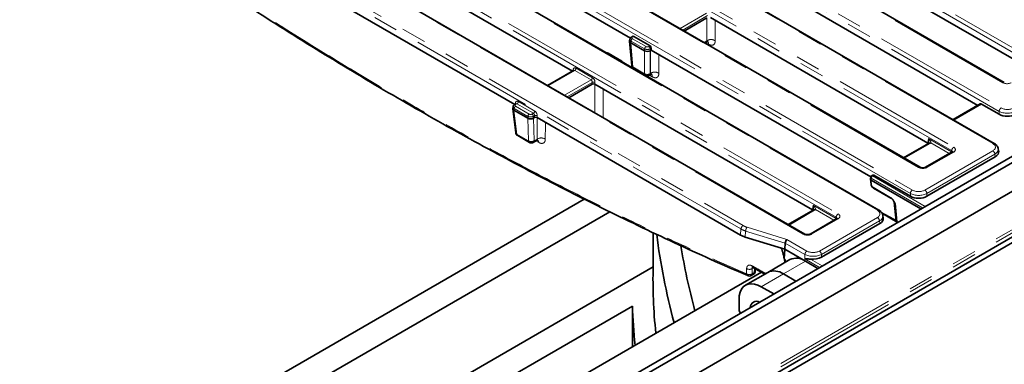
# Model space of a CAD drawing. Units: millimetres. Extents: x 8 to 903, y 1 to 632.
# Drawn here: x 826 to 876, y 581 to 598 of the extents above; entities that cross this region are included whole.
import ezdxf

# ---------------------------------------------------------------- set-up
doc = ezdxf.new("R2010")
doc.units = ezdxf.units.MM
doc.linetypes.add('PHANTOM', pattern=[12.7, 6.35, -1.27, 1.27, -1.27, 1.27, -1.27])

msp = doc.modelspace()

# ---------------------------------------------------------------- linework, layer by layer
at = {"color": 8, "linetype": 'PHANTOM', "lineweight": 18}
for p, q in [((877.7349, 596.1158), (840.5348, 617.591)), ((840.6404, 617.7638), (877.8406, 596.2886)), ((875.862, 593.795), (836.7481, 616.375)), ((836.8537, 616.5478), (875.9677, 593.9678)), ((876.0526, 595.2564), (838.8524, 616.7316)), ((875.5415, 592.1497), (835.066, 615.5157)), ((834.7476, 614.3619), (873.5428, 591.9659)), ((873.4372, 591.7931), (834.642, 614.1891)), ((871.7548, 590.9337), (832.9596, 613.3297)), ((871.3308, 589.6071), (830.8553, 612.9732)), ((830.961, 613.146), (871.4365, 589.7799)), ((869.6487, 588.7479), (829.1732, 612.1139)), ((867.5444, 588.3913), (828.714, 610.8076)), ((828.8196, 610.9804), (867.65, 588.5641)), ((865.862, 587.5319), (827.0316, 609.9482)), ((862.6832, 587.7956), (827.7173, 607.981)), ((827.823, 608.1538), (862.7889, 587.9684)), ((831.7202, 561.8885), (902.3602, 602.6681)), ((831.7202, 561.7252), (902.3602, 602.5048)), ((859.5719, 598.0175), (860.9232, 598.7977)), ((860.9824, 598.6759), (859.7069, 597.9396)), ((860.9464, 597.3899), (860.9482, 598.5597)), ((861.3698, 598.4371), (861.3683, 597.3906)), ((857.0706, 597.3825), (857.0572, 597.2937)), ((857.0575, 597.2935), (857.1695, 596.0602)), ((857.7653, 596.9814), (857.0706, 597.3825)), ((857.2059, 597.6165), (857.1411, 597.579)), ((857.1411, 597.4977), (857.8358, 597.0966)), ((860.8027, 597.307), (860.9464, 597.3899)), ((861.0295, 597.2157), (860.8874, 597.2965)), ((857.765, 595.7164), (857.765, 596.8851)), ((857.7653, 596.8849), (857.7653, 596.9814)), ((857.9767, 597.0966), (858.0415, 597.1341)), ((858.1063, 597.0156), (858.0471, 596.9814)), ((858.0471, 596.9814), (858.0471, 596.8849)), ((858.0475, 596.8851), (858.0475, 595.7164)), ((858.0707, 595.7298), (858.0725, 596.8995)), ((858.4939, 596.6953), (858.4925, 595.7305)), ((854.1948, 595.8782), (852.8435, 595.0981)), ((854.1041, 595.8596), (854.1131, 595.9192)), ((855.0304, 595.3958), (854.1948, 595.8782)), ((854.2653, 595.9934), (855.1009, 595.511)), ((857.1695, 596.0602), (857.765, 595.7164)), ((858.0475, 595.7164), (858.0707, 595.7298)), ((853.6791, 594.6157), (855.0304, 595.3958)), ((855.0896, 595.2741), (853.8141, 594.5378)), ((855.0896, 595.1776), (855.0896, 595.2741)), ((855.2192, 593.7266), (855.2214, 595.1806)), ((855.2305, 595.2741), (855.2305, 595.1776)), ((858.1538, 595.5556), (858.0117, 595.6364)), ((851.1576, 594.1586), (851.1666, 594.2182)), ((851.2483, 594.1772), (851.1783, 594.1368)), ((852.0839, 593.6948), (851.2483, 594.1772)), ((851.3188, 594.2924), (852.1544, 593.81)), ((874.9711, 594.1645), (873.5552, 593.3471)), ((851.1078, 593.9403), (851.0944, 593.8515)), ((851.0945, 593.8514), (851.2446, 592.6341)), ((851.8026, 593.5392), (851.1078, 593.9403)), ((851.1783, 594.0555), (851.873, 593.6544)), ((852.0139, 593.6544), (852.0839, 593.6948)), ((875.862, 593.6502), (875.862, 593.795)), ((851.8401, 592.2903), (851.8025, 593.4427)), ((851.8026, 593.4427), (851.8026, 593.5392)), ((852.1431, 593.5731), (852.0843, 593.5392)), ((852.0843, 593.5392), (852.0843, 593.4427)), ((852.0848, 593.4429), (852.1222, 592.2958)), ((852.1431, 593.4766), (852.1431, 593.5731)), ((852.2732, 592.383), (852.2749, 593.4796)), ((852.284, 593.5731), (852.284, 593.4766)), ((851.2446, 592.6341), (851.8401, 592.2903)), ((852.1222, 592.2958), (852.2732, 592.383)), ((852.3564, 592.2088), (852.2143, 592.2896)), ((872.3349, 592.1529), (871.0329, 591.4012)), ((872.223, 592.1716), (872.2234, 592.1854)), ((872.2234, 592.1854), (872.2575, 592.4104)), ((872.2575, 592.4104), (873.4283, 591.7345)), ((873.3175, 591.6426), (872.3785, 592.1847)), ((872.0705, 589.7799), (875.5415, 591.7837)), ((873.5428, 591.722), (872.1775, 590.9337)), ((873.4283, 591.7345), (873.4372, 591.7931)), ((875.6472, 591.6109), (872.1761, 589.6071)), ((875.6673, 591.4778), (875.6472, 591.6109)), ((869.3351, 590.384), (869.3217, 590.2956)), ((869.3244, 590.2937), (869.3514, 590.041)), ((871.955, 588.8716), (869.3351, 590.384)), ((869.4702, 590.5365), (869.4056, 590.4992)), ((869.4056, 590.4992), (872.09, 588.9495)), ((869.4267, 589.9255), (870.3202, 589.4097)), ((871.3308, 589.4623), (871.3308, 589.6071)), ((872.1761, 589.6071), (872.1761, 589.4623)), ((866.4421, 588.751), (865.1401, 587.9994)), ((866.3302, 588.7698), (866.3306, 588.7836)), ((866.3306, 588.7836), (866.3647, 589.0086)), ((866.3647, 589.0086), (867.5355, 588.3327)), ((867.4247, 588.2408), (866.4857, 588.7829)), ((870.5646, 589.092), (870.6643, 588.1586)), ((867.65, 588.3201), (866.2847, 587.5319)), ((866.6854, 586.6712), (869.6487, 588.3819)), ((869.7544, 588.2091), (866.7911, 586.4984)), ((867.5355, 588.3327), (867.5444, 588.3913)), ((869.7746, 588.0759), (869.7544, 588.2091)), ((870.6628, 588.1257), (869.9003, 588.5658)), ((862.6607, 587.4862), (862.6832, 587.7956)), ((862.9225, 587.6932), (862.9001, 587.3843)), ((864.9413, 587.0778), (862.9225, 587.6932)), ((862.9923, 587.8818), (865.031, 587.2603)), ((865.031, 587.2603), (866.0514, 586.6712)), ((865.9458, 586.4984), (864.9413, 587.0783)), ((864.8481, 585.5034), (865.9795, 586.1566)), ((864.9105, 586.0804), (864.895, 586.2771)), ((865.9458, 586.2725), (865.9458, 586.4984)), ((866.6993, 585.8375), (865.9458, 586.2725)), ((866.2359, 586.2609), (866.8343, 585.9155)), ((866.7911, 586.4984), (866.7911, 586.3536)), ((863.2523, 585.7737), (863.2496, 585.508)), ((863.3225, 585.8142), (863.2523, 585.7737)), ((863.3562, 585.5695), (863.3737, 585.7857)), ((863.2496, 585.508), (863.3562, 585.5695)), ((863.7168, 584.8503), (864.8481, 585.5034))]:
    msp.add_line(p, q, dxfattribs=at)
at = {"color": 7, "linetype": 'Continuous', "lineweight": 35}
for p, q in [((876.1276, 595.2638), (838.9274, 616.739)), ((875.6165, 592.1571), (835.141, 615.5232)), ((871.8298, 590.9412), (833.0346, 613.3372)), ((869.7237, 588.7553), (829.2482, 612.1213)), ((865.937, 587.5393), (827.1066, 609.9556)), ((902.0773, 606.2608), (831.4373, 565.4813)), ((902.3602, 606.0976), (831.7202, 565.318)), ((902.3602, 604.6278), (831.7202, 563.8482)), ((845.0953, 604.4302), (857.0396, 597.5349)), ((854.0765, 595.8437), (842.0786, 602.77)), ((831.6955, 561.508), (902.2359, 602.2301)), ((902.3955, 602.0353), (831.6848, 561.2149)), ((877.5262, 595.9138), (867.0161, 601.9812)), ((839.2025, 601.0284), (851.13, 594.1427)), ((864.0695, 600.2803), (874.7733, 594.1011)), ((859.7905, 597.8913), (860.9482, 598.5597)), ((872.223, 592.1716), (861.1233, 598.5794)), ((856.9991, 597.3702), (857.1115, 596.1322)), ((857.0133, 597.4767), (856.9996, 597.3862)), ((857.765, 596.8851), (857.0575, 597.2935)), ((857.1541, 597.6204), (857.0911, 597.584)), ((858.0415, 597.1341), (857.2059, 597.6165)), ((860.8541, 597.2773), (860.9234, 597.3173)), ((856.6001, 596.3594), (855.9053, 596.7604)), ((858.0475, 596.8851), (858.0725, 596.8995)), ((858.0725, 596.8995), (858.1063, 596.915)), ((858.1063, 596.919), (858.1063, 597.0156)), ((858.1063, 596.915), (858.1063, 596.919)), ((858.1068, 596.9188), (869.3112, 590.4506)), ((854.1412, 595.8811), (852.8142, 595.115)), ((853.8977, 594.4895), (855.0896, 595.1776)), ((866.3302, 588.7698), (855.2305, 595.1776)), ((858.0062, 595.6332), (858.0477, 595.6572)), ((851.1947, 594.1801), (851.1283, 594.1417)), ((874.8934, 594.1704), (873.5112, 593.3725)), ((875.862, 593.6502), (874.9711, 594.1645)), ((851.0365, 593.9253), (851.187, 592.7052)), ((851.0505, 594.0344), (851.0368, 593.9436)), ((851.0944, 593.8515), (851.0945, 593.8514)), ((851.0945, 593.8514), (851.8025, 593.4427)), ((851.8025, 593.4427), (851.8026, 593.4427)), ((852.0848, 593.4429), (852.1431, 593.4766)), ((852.284, 593.4766), (862.6607, 587.4862)), ((851.2855, 592.5565), (851.881, 592.2127)), ((852.081, 592.2127), (852.243, 592.3062)), ((872.2599, 592.1603), (870.989, 591.4266)), ((873.4678, 591.7294), (872.1025, 590.9412)), ((875.8405, 591.7517), (875.8197, 591.8892)), ((875.6673, 591.4778), (872.1761, 589.4623)), ((869.2943, 590.3405), (869.3225, 590.0767)), ((869.3067, 590.4325), (869.2946, 590.3525)), ((871.8714, 588.8233), (869.3244, 590.2937)), ((869.4183, 590.5404), (869.3556, 590.5041)), ((871.3308, 589.4623), (869.4702, 590.5365)), ((869.4472, 589.8853), (870.3407, 589.3695)), ((821.1356, 569.9586), (854.6765, 589.3213)), ((870.5063, 589.1684), (870.6109, 588.1895)), ((855.9826, 588.6753), (822.3482, 569.2585)), ((866.3671, 588.7585), (865.0962, 588.0247)), ((867.575, 588.3275), (866.2097, 587.5393)), ((870.6921, 588.1426), (869.8765, 588.6134)), ((869.9477, 588.3499), (869.9269, 588.4873)), ((869.7746, 588.0759), (866.7911, 586.3536)), ((858.202, 585.8637), (858.202, 587.6037)), ((862.9001, 587.3843), (864.7451, 586.8218)), ((864.7451, 586.8218), (864.9188, 586.7688)), ((864.8967, 586.2682), (864.9188, 586.7688)), ((864.9188, 586.7688), (864.9413, 587.0778)), ((865.9723, 586.1607), (864.9188, 586.7688)), ((865.1796, 586.2358), (864.0482, 585.5826)), ((864.895, 586.2771), (864.8967, 586.2682)), ((864.8967, 586.2682), (864.8967, 586.2682)), ((866.6157, 585.7893), (865.9795, 586.1566)), ((825.893, 567.2122), (858.202, 585.8637)), ((863.2904, 585.8321), (863.8964, 585.495)), ((863.4142, 585.6434), (863.4236, 585.758)), ((863.7258, 585.5899), (828.8921, 565.4808)), ((864.0482, 585.5826), (862.9168, 584.9295)), ((863.2083, 585.4249), (863.3149, 585.4864)), ((865.4843, 585.1362), (864.8481, 585.5034)), ((864.353, 584.483), (863.7168, 584.8503)), ((862.5854, 584.197), (862.5854, 583.6254)), ((857.1407, 583.8644), (827.094, 566.5188)), ((857.1407, 581.7884), (857.1407, 583.8644)), ((862.5854, 583.6254), (862.6559, 583.5033))]:
    msp.add_line(p, q, dxfattribs=at)
at = {"color": 8, "linetype": 'PHANTOM', "lineweight": 18, "flags": 128}
for points in [[(855.6429, 594.9395), (855.6426, 594.7914), (855.6408, 593.4832)], [(852.6963, 593.2385), (852.6961, 593.0904), (852.6951, 592.3837)], [(873.4217, 591.7027), (873.4259, 591.7183), (873.4283, 591.7345)], [(869.8318, 588.6704), (870.4847, 588.3074), (870.6054, 588.2403)], [(867.5289, 588.3009), (867.5331, 588.3165), (867.5355, 588.3327)], [(862.9695, 585.5083), (862.9712, 585.6682), (862.9724, 585.774)]]:
    msp.add_lwpolyline(points, dxfattribs=at)
at = {"color": 7, "linetype": 'Continuous', "lineweight": 35, "flags": 128}
msp.add_lwpolyline([(863.7168, 584.8503), (863.5398, 584.9364), (863.3672, 584.9882), (863.2031, 585.0044), (863.0518, 584.9847), (862.9168, 584.9295), (862.8015, 584.8401), (862.7087, 584.7189), (862.6408, 584.5687), (862.5993, 584.3933), (862.5854, 584.197)], dxfattribs=at)
at = {"color": 8, "linetype": 'PHANTOM', "lineweight": 18}
for centre, radius, start, end in [((857.2252, 597.3671), 0.1554, 122.80086, 174.311), ((857.1118, 597.5388), 0.0498, 54.01851, 114.66775), ((855.885, 596.7172), 0.0478, 64.79161, 120.6893), ((857.92, 596.966), 0.1554, 122.80086, 174.311), ((857.8925, 596.966), 0.1554, 5.689, 57.19914), ((856.5797, 596.3161), 0.0478, 64.79011, 120.6894), ((854.0817, 595.8657), 0.062, 17.82662, 59.55296), ((854.1107, 596.0088), 0.1554, 302.80086, 354.311), ((857.2052, 596.1483), 0.0951, 189.75684, 247.90784), ((857.2712, 596.0573), 0.1018, 178.38889, 224.67413), ((857.9062, 595.9616), 0.283, 240.06311, 299.93689), ((857.8667, 595.7135), 0.1018, 178.38889, 224.67413), ((857.9516, 595.7122), 0.096, 304.71504, 2.52078), ((854.9463, 595.5264), 0.1554, 302.80086, 354.311), ((855.16, 595.1042), 0.1839, 67.47874, 112.52126), ((876.0962, 595.1981), 0.0729, 64.98637, 126.8409), ((851.1353, 594.1648), 0.0619, 17.60569, 59.57688), ((851.1641, 594.3078), 0.1554, 302.80086, 354.311), ((851.2624, 593.9249), 0.1554, 122.80086, 174.311), ((851.149, 594.0965), 0.0498, 54.01851, 114.66775), ((851.9572, 593.5238), 0.1554, 122.80086, 174.311), ((851.9297, 593.5238), 0.1554, 5.689, 57.19914), ((851.9998, 593.8254), 0.1554, 302.80086, 354.311), ((876.0939, 593.7719), 0.2331, 122.80086, 174.311), ((852.2135, 593.4032), 0.1839, 67.47874, 112.52126), ((851.2819, 592.7233), 0.0967, 190.77617, 247.27097), ((851.3376, 592.6336), 0.0931, 179.64951, 235.89625), ((851.9765, 592.5305), 0.2762, 240.39622, 301.83251), ((851.9332, 592.2898), 0.0931, 179.64951, 235.89625), ((852.0263, 592.2916), 0.096, 304.71504, 2.52078), ((852.4848, 592.0139), 0.4255, 60.38045, 119.82332), ((852.2134, 592.2157), 0.1432, 357.23928, 55.85588), ((872.2911, 592.0925), 0.0746, 54.01818, 114.67136), ((872.3376, 592.0957), 0.098, 65.33254, 128.24623), ((875.5853, 592.0895), 0.0744, 64.78253, 126.03012), ((873.6691, 591.77), 0.2331, 122.80086, 174.311), ((873.499, 591.6616), 0.0746, 54.01818, 114.67136), ((875.4152, 591.5878), 0.2331, 5.689, 57.19914), ((871.7985, 590.8754), 0.0729, 64.98637, 126.8409), ((872.1334, 590.8728), 0.0752, 54.15471, 113.15109), ((869.3599, 590.4311), 0.0532, 178.43542, 242.28962), ((869.4898, 590.3686), 0.1554, 122.80086, 174.311), ((869.3765, 590.4605), 0.0484, 53.10272, 115.58683), ((869.3697, 590.0853), 0.0479, 190.24425, 247.58776), ((869.4739, 589.9243), 0.0473, 178.55375, 235.59483), ((871.5627, 589.584), 0.2331, 122.80086, 174.311), ((871.9442, 589.584), 0.2331, 5.689, 57.19914), ((870.3674, 589.4085), 0.0472, 178.52752, 235.93489), ((866.3983, 588.6906), 0.0746, 54.01818, 114.67136), ((866.4448, 588.6938), 0.098, 65.33254, 128.24623), ((869.6925, 588.6877), 0.0744, 64.78253, 126.03012), ((867.7763, 588.3682), 0.2331, 122.80086, 174.311), ((867.6064, 588.262), 0.0727, 53.10272, 115.58683), ((869.5225, 588.186), 0.2331, 5.689, 57.19914), ((862.9151, 587.7725), 0.2331, 122.80086, 174.311), ((863.2534, 587.6779), 0.3313, 142.02132, 177.35616), ((865.9057, 587.4736), 0.0729, 64.98637, 126.8409), ((866.241, 587.4736), 0.0729, 53.17311, 114.87201), ((866.1777, 586.4753), 0.2331, 122.80086, 174.311), ((866.5591, 586.4753), 0.2331, 5.689, 57.19914), ((863.1126, 586.0232), 0.286, 240.64216, 299.26092), ((863.3447, 585.9111), 0.096, 176.48834, 235.52453), ((863.3185, 585.6589), 0.097, 292.82666, 350.79832), ((863.0805, 585.5129), 0.1111, 182.38855, 242.35809), ((863.1098, 585.7575), 0.286, 240.62431, 299.2648), ((863.1567, 585.5023), 0.093, 303.69775, 3.53807), ((863.2633, 585.5638), 0.093, 303.69775, 3.53807)]:
    msp.add_arc(centre, radius, start, end, dxfattribs=at)
at = {"color": 7, "linetype": 'Continuous', "lineweight": 35}
for centre, radius, start, end in [((857.3107, 596.1503), 0.2, 185.18641, 232.71642), ((857.9062, 595.8065), 0.2, 247.28896, 299.99731), ((851.3854, 592.7297), 0.2, 187.02965, 240.00269), ((851.981, 592.3859), 0.2, 240.00269, 299.99731), ((869.4056, 590.4175), 0.1, 119.99731, 171.38371), ((865.5117, 585.5107), 0.7975, 54.08226, 114.60729), ((863.2149, 585.6596), 0.2, 299.99731, 355.3498), ((864.3803, 584.8575), 0.7975, 54.08226, 114.60729), ((863.1083, 585.5981), 0.2, 246.55162, 299.99731), ((863.4867, 583.779), 0.3308, 62.28075, 177.71387)]:
    msp.add_arc(centre, radius, start, end, dxfattribs=at)
for centre, major_axis, ratio, start_param, end_param in [((857.1998, 597.3722), (0.2009, -0.006), 0.5743155, 3.0721907, 3.9403862), ((857.0934, 598.544), (0.0269, 1.2531), 0.114583, 3.0763433, 3.0787718), ((857.1997, 597.5312), (-0.0427, 0.0906), 0.625261, 5.5498208, 6.3351377), ((857.9062, 598.0748), (0.1333, 1.1924), 0.1250584, 3.0869605, 3.0893891), ((857.9062, 596.9644), (0.2, 0), 0.5597764, 3.9307889, 5.493989), ((858.0353, 597.0489), (-0.0427, 0.0906), 0.625261, 4.066291, 5.5498208), ((857.9062, 598.0748), (-0.1333, 1.1924), 0.1250584, 3.1937962, 3.1962248), ((855.16, 595.1363), (0.1, 0), 0.5816896, 0.7891963, 2.3523964), ((874.9618, 594.0367), (-0.0641, 0.136), 0.625261, 5.5498208, 6.3351377), ((851.9083, 594.6122), (-0.169, 1.172), 0.1287063, 3.1899821, 3.1930112), ((852.2135, 593.4353), (0.1, 0), 0.5816896, 0.7891963, 2.3523964), ((876.2847, 593.8979), (0.6, 0), 0.5816896, 3.9307889, 5.493989), ((872.117, 592.1099), (0.15, 0.0003), 0.5799235, 0.4804856, 0.7852157), ((872.1178, 592.1351), (0.1496, -0.0134), 0.5346014, 0.3739572, 0.8355567), ((875.2382, 591.7218), (0.6046, 0), 0.5729191, 5.5015852, 6.3697807), ((869.3404, 590.8499), (0.011, 0.5577), 0.1286821, 3.0332061, 3.0707719), ((869.464, 590.4512), (-0.0427, 0.0906), 0.625261, 5.5498208, 6.3351377), ((871.7535, 589.7101), (0.6, 0), 0.5816896, 3.9307889, 5.493989), ((866.2242, 588.7081), (0.15, 0.0003), 0.5799235, 0.4804856, 0.7852157), ((866.225, 588.7333), (0.1496, -0.0134), 0.5346014, 0.3336283, 0.8355567), ((869.3454, 588.3199), (0.6046, 0), 0.5729191, 5.5015852, 6.3697807), ((874.9963, 581.6614), (-11.2276, 20.9378), 0.5971634, 0.991418, 1.1991822), ((863.3706, 587.896), (1.0019, 0.0033), 0.5772793, 3.9231789, 4.2216466), ((865.031, 587.1378), (0.0601, 0.1383), 0.4854203, 0.7298813, 2.2134114), ((876.0576, 582.2741), (-11.2276, 20.9378), 0.5971634, 1.0468189, 1.1991822), ((864.5798, 587.2754), (0.3567, -0.2133), 0.27715, 0.1386399, 0.1425073), ((866.3684, 586.6013), (0.6, 0), 0.5816896, 4.4896505, 5.493989), ((874.8358, 576.2612), (-11.1203, 20.7377), 0.5971634, 0.8041976, 0.9713153), ((873.7745, 575.6486), (-11.1203, 20.7377), 0.5971634, 0.8740108, 0.9713153)]:
    msp.add_ellipse(centre, major_axis=major_axis, ratio=ratio, start_param=start_param, end_param=end_param, dxfattribs=at)
at = {"color": 8, "linetype": 'PHANTOM', "lineweight": 18}
for centre, major_axis, ratio, start_param, end_param in [((857.2126, 597.4567), (0.1998, -0.015), 0.5751075, 3.0897335, 3.9663249), ((857.2126, 597.5384), (0.1008, 0), 0.5729191, 2.3599926, 3.9231927), ((857.9062, 597.0563), (0.2, 0), 0.5271723, 3.9307889, 5.493989), ((857.9062, 597.1379), (0.1, 0), 0.5816896, 3.9307889, 5.493989), ((854.2529, 595.823), (-0.0855, 0.1813), 0.625261, 5.5498208, 7.0333507), ((854.1825, 595.7894), (-0.0338, 0.0951), 0.6659937, 5.619996, 6.4053129), ((855.0181, 595.307), (-0.0338, 0.0951), 0.6659937, 4.1364661, 5.619996), ((855.0885, 595.3406), (-0.0855, 0.1813), 0.625261, 4.066291, 5.5498208), ((876.2639, 595.3802), (0.3, 0), 0.5816896, 3.9307889, 5.493989), ((851.3064, 594.122), (-0.0855, 0.1813), 0.625261, 5.5498208, 7.0333507), ((851.2359, 594.0884), (-0.0338, 0.0951), 0.6659937, 5.619996, 6.4106511), ((851.2498, 594.0145), (0.1998, -0.015), 0.5751075, 3.0897335, 3.9663249), ((851.2498, 594.0961), (0.1008, 0), 0.5729191, 2.3599926, 3.9231927), ((851.9434, 593.6957), (0.1, 0), 0.5816896, 3.9307889, 5.493989), ((852.0716, 593.606), (-0.0338, 0.0951), 0.6659937, 4.1364661, 5.619996), ((852.142, 593.6396), (-0.0855, 0.1813), 0.625261, 4.066291, 5.5498208), ((876.2847, 594.0311), (0.6, 0), 0.554431, 3.9307889, 5.493989), ((876.2847, 594.1536), (0.45, 0), 0.5816896, 3.9307889, 5.493989), ((851.9434, 593.614), (0.2, 0), 0.5271723, 3.9307889, 5.493989), ((872.1204, 592.2749), (0.3023, 0), 0.5729191, 5.5015852, 5.7356302), ((875.2197, 591.9667), (0.4534, 0), 0.5729191, 5.5015852, 7.0647854), ((873.3221, 591.6806), (0.1494, -0.015), 0.574868, 0.6199014, 0.8392643), ((873.3283, 591.7215), (0.1529, 0.0219), 0.5566104, 6.1138807, 6.9853965), ((873.3283, 591.8439), (0.3023, 0), 0.5729191, 5.5015852, 7.0647854), ((875.2197, 591.8442), (0.6022, 0.0225), 0.5745518, 5.480162, 6.3487187), ((871.9661, 591.0576), (0.3, 0), 0.5816896, 3.9307889, 5.493989), ((869.4218, 590.0043), (-0.0549, 0.0837), 0.5357875, 0.8074782, 2.3259146), ((871.7535, 589.9657), (0.45, 0), 0.5816896, 3.9307889, 5.493989), ((870.7077, 589.1651), (0.2017, -0.015), 0.5625176, 3.242555, 3.9656758), ((871.7535, 589.8432), (0.6, 0), 0.554431, 3.9307889, 5.493989), ((866.2276, 588.873), (0.3023, 0), 0.5729191, 5.5015852, 5.7356302), ((869.3269, 588.5649), (0.4534, 0), 0.5729191, 5.5015852, 7.0647854), ((867.4293, 588.2788), (0.1494, -0.015), 0.574868, 0.6199014, 0.8392643), ((867.4355, 588.3196), (0.1529, 0.0219), 0.5566104, 6.1138807, 6.9853965), ((867.4355, 588.4421), (0.3023, 0), 0.5729191, 5.5015852, 7.0647854), ((869.3269, 588.4424), (0.6022, 0.0225), 0.5745518, 5.480162, 6.3487187), ((863.3922, 588.1942), (1.0013, -0.0089), 0.5697271, 3.9307205, 4.2291882), ((863.3922, 588.3167), (0.8516, 0.0028), 0.5772793, 3.9231789, 4.2216466), ((866.0734, 587.6558), (0.3, 0), 0.5816896, 3.9307889, 5.493989), ((866.3684, 586.857), (0.45, 0), 0.5816896, 3.9307889, 5.493989), ((866.3684, 586.7345), (0.6, 0), 0.554431, 3.9307889, 5.493989)]:
    msp.add_ellipse(centre, major_axis=major_axis, ratio=ratio, start_param=start_param, end_param=end_param, dxfattribs=at)
for points, knots in [([(828.4112, 605.4583), (829.2305, 604.8696), (830.8689, 603.6923), (833.568, 601.8259), (836.5082, 599.8604), (839.7901, 597.7577), (842.9366, 595.8309), (845.8944, 594.0982), (848.5617, 592.5959), (851.2362, 591.1482), (853.968, 589.7305), (856.8613, 588.2971), (859.8624, 586.8777), (861.9336, 585.9648), (862.9695, 585.5083)], [0, 0, 0, 0, 0.07226433, 0.14452866, 0.23709579, 0.32966293, 0.43077635, 0.51061203, 0.58607115, 0.66153028, 0.74161158, 0.82169288, 0.91081723, 1, 1, 1, 1]), ([(860.9156, 597.3137), (860.9241, 597.3205), (860.938, 597.3315), (860.9466, 597.3599), (860.9464, 597.3796), (860.9464, 597.3899)], [0, 0, 0, 0, 0.4324203, 0.7039229, 1, 1, 1, 1]), ([(861.3683, 597.3906), (861.3376, 597.4084), (861.2919, 597.4349), (861.2169, 597.4569), (861.1568, 597.4633), (861.0968, 597.4567), (861.0221, 597.4344), (860.9768, 597.4078), (860.9464, 597.3899)], [0, 0, 0, 0, 0.2555702, 0.3809162, 0.4999998, 0.6190869, 0.7444394, 1, 1, 1, 1]), ([(861.0295, 597.2157), (861.0276, 597.2479), (861.0247, 597.296), (861.0054, 597.3461), (860.988, 597.3595), (860.9798, 597.3658)], [0, 0, 0, 0, 0.518469, 0.7738309, 1, 1, 1, 1]), ([(861.3683, 597.3906), (861.3632, 597.3447), (861.353, 597.253), (861.2755, 597.1763), (861.1642, 597.1556), (861.0744, 597.1957), (861.0295, 597.2157)], [0, 0, 0, 0, 0.2505266, 0.5002559, 0.7500627, 1, 1, 1, 1]), ([(858.039, 595.6527), (858.0479, 595.6597), (858.0622, 595.671), (858.0709, 595.6998), (858.0707, 595.7195), (858.0707, 595.7298)], [0, 0, 0, 0, 0.4418604, 0.708847, 1, 1, 1, 1]), ([(858.4925, 595.7305), (858.4619, 595.7483), (858.4162, 595.7748), (858.3412, 595.7968), (858.2811, 595.8031), (858.2211, 595.7966), (858.1464, 595.7743), (858.1011, 595.7476), (858.0707, 595.7298)], [0, 0, 0, 0, 0.2555702, 0.3809162, 0.4999998, 0.6190869, 0.7444394, 1, 1, 1, 1]), ([(858.1538, 595.5556), (858.1519, 595.5878), (858.149, 595.6359), (858.1297, 595.686), (858.1123, 595.6994), (858.1041, 595.7057)], [0, 0, 0, 0, 0.51846901, 0.77383097, 1, 1, 1, 1]), ([(858.4925, 595.7305), (858.4875, 595.6846), (858.4773, 595.5929), (858.3998, 595.5162), (858.2885, 595.4955), (858.1987, 595.5356), (858.1538, 595.5556)], [0, 0, 0, 0, 0.2505266, 0.5002559, 0.7500627, 1, 1, 1, 1]), ([(852.2427, 592.3062), (852.2441, 592.3069), (852.2477, 592.309), (852.2537, 592.314), (852.2598, 592.3211), (852.2651, 592.3299), (852.2692, 592.3399), (852.2717, 592.3498), (852.2732, 592.3603), (852.2738, 592.3705), (852.2734, 592.3788), (852.2732, 592.383)], [0, 0, 0, 0, 0.0634618, 0.1629894, 0.309465, 0.4289841, 0.5494361, 0.694163, 0.7677606, 0.8834631, 1, 1, 1, 1]), ([(852.6951, 592.3837), (852.694, 592.3624), (852.6908, 592.2991), (852.6555, 592.2166), (852.5794, 592.1616), (852.4758, 592.1538), (852.3962, 592.1905), (852.3564, 592.2088)], [0, 0, 0, 0, 0.1127732, 0.3348237, 0.5566098, 0.7783051, 1, 1, 1, 1]), ([(872.2575, 592.4104), (872.2577, 592.4101), (872.2596, 592.4081), (872.263, 592.4044), (872.2722, 592.394), (872.2857, 592.3783), (872.3028, 592.357), (872.319, 592.3353), (872.3327, 592.3153), (872.344, 592.2973), (872.3533, 592.2813), (872.3618, 592.2652), (872.3681, 592.2513), (872.3727, 592.2397), (872.3759, 592.2305), (872.3785, 592.2212), (872.38, 592.214), (872.3807, 592.2086), (872.3811, 592.2044), (872.3813, 592.1997), (872.381, 592.1944), (872.3802, 592.1893), (872.379, 592.1862), (872.3785, 592.1847)], [0, 0, 0, 0, 0.0035746, 0.0276296, 0.0516871, 0.1466786, 0.2418316, 0.3375278, 0.4334383, 0.5017019, 0.5700871, 0.6389456, 0.7080286, 0.7474949, 0.7870448, 0.8269326, 0.8669867, 0.8828714, 0.898775, 0.9236905, 0.948723, 0.9742409, 1, 1, 1, 1]), ([(872.2773, 592.1889), (872.2779, 592.1921), (872.2793, 592.2003), (872.2803, 592.214), (872.2811, 592.2291), (872.2813, 592.2478), (872.2808, 592.2654), (872.2796, 592.2852), (872.2782, 592.3011), (872.2762, 592.3177), (872.2741, 592.332), (872.2718, 592.3462), (872.2692, 592.3604), (872.2658, 592.3769), (872.262, 592.3932), (872.2589, 592.4051), (872.2576, 592.4101), (872.2575, 592.4104)], [0, 0, 0, 0, 0.04498431, 0.11359001, 0.18274376, 0.24650085, 0.36295857, 0.41560243, 0.51123059, 0.57512892, 0.63914902, 0.70350406, 0.76819109, 0.83297439, 0.9303015, 0.99550055, 1, 1, 1, 1]), ([(870.3202, 589.4097), (870.3251, 589.4068), (870.3378, 589.3991), (870.3615, 589.382), (870.3873, 589.3597), (870.4089, 589.3379), (870.4238, 589.3215), (870.4385, 589.3043), (870.4539, 589.2847), (870.4697, 589.2627), (870.4836, 589.242), (870.497, 589.2207), (870.5099, 589.1988), (870.5222, 589.1766), (870.5328, 589.1566), (870.5417, 589.1389), (870.5493, 589.1236), (870.5568, 589.1083), (870.5618, 589.0977), (870.5644, 589.0923), (870.5646, 589.092)], [0, 0, 0, 0, 0.0487684, 0.1274297, 0.2376891, 0.3108408, 0.3550174, 0.3996213, 0.4743678, 0.5330768, 0.5917815, 0.6517005, 0.711791, 0.7723992, 0.8331081, 0.8742138, 0.9153337, 0.9564817, 0.9976344, 1, 1, 1, 1]), ([(870.5646, 589.092), (870.5644, 589.0922), (870.5597, 589.0973), (870.5507, 589.1073), (870.5397, 589.1211), (870.5286, 589.1363), (870.5171, 589.1535), (870.5093, 589.1673), (870.5052, 589.1745)], [0, 0, 0, 0, 0.0086252, 0.1981848, 0.3883616, 0.5248117, 0.7526452, 1, 1, 1, 1]), ([(866.3647, 589.0086), (866.3649, 589.0083), (866.3668, 589.0063), (866.3702, 589.0026), (866.3794, 588.9922), (866.3929, 588.9765), (866.4101, 588.9551), (866.4262, 588.9334), (866.4399, 588.9135), (866.4512, 588.8955), (866.4605, 588.8795), (866.469, 588.8633), (866.4753, 588.8494), (866.4799, 588.8379), (866.4831, 588.8286), (866.4857, 588.8194), (866.4872, 588.8121), (866.4879, 588.8068), (866.4883, 588.8026), (866.4885, 588.7978), (866.4882, 588.7926), (866.4874, 588.7875), (866.4862, 588.7844), (866.4857, 588.7829)], [0, 0, 0, 0, 0.00357456, 0.0276296, 0.05168713, 0.14667859, 0.2418316, 0.33752781, 0.43343826, 0.50170189, 0.57008711, 0.63894561, 0.70802863, 0.7474949, 0.7870448, 0.82693262, 0.86698672, 0.88287139, 0.89877503, 0.92369054, 0.948723, 0.97424094, 1, 1, 1, 1]), ([(866.3846, 588.7871), (866.3851, 588.7903), (866.3865, 588.7985), (866.3875, 588.8122), (866.3883, 588.8272), (866.3885, 588.846), (866.3881, 588.8635), (866.3868, 588.8834), (866.3854, 588.8993), (866.3834, 588.9159), (866.3814, 588.9301), (866.379, 588.9444), (866.3764, 588.9585), (866.373, 588.975), (866.3692, 588.9914), (866.3661, 589.0033), (866.3648, 589.0082), (866.3647, 589.0086)], [0, 0, 0, 0, 0.0445148, 0.1131542, 0.182342, 0.2461304, 0.3626454, 0.4153151, 0.5109903, 0.57492, 0.6389716, 0.7033583, 0.7680771, 0.8328923, 0.9302672, 0.9954983, 1, 1, 1, 1]), ([(862.9724, 585.774), (862.9734, 585.7911), (862.9764, 585.842), (863.0057, 585.9086), (863.068, 585.9533), (863.1522, 585.9604), (863.2167, 585.9314), (863.2489, 585.917)], [0, 0, 0, 0, 0.1125828, 0.3344964, 0.5563248, 0.7781777, 1, 1, 1, 1]), ([(863.2489, 585.917), (863.3449, 585.8636), (863.579, 585.7335), (863.8131, 585.6034), (863.9512, 585.5267)], [0, 0, 0, 0, 0.41017219, 1, 1, 1, 1]), ([(863.2717, 585.8401), (863.2707, 585.839), (863.2687, 585.8367), (863.265, 585.8312), (863.2607, 585.8233), (863.2564, 585.8119), (863.2533, 585.7976), (863.2522, 585.7844), (863.2523, 585.7759), (863.2523, 585.7737)], [0, 0, 0, 0, 0.072748, 0.1532676, 0.31506, 0.4933254, 0.6884915, 0.9217346, 1, 1, 1, 1])]:
    msp.add_open_spline(points, degree=3, knots=knots, dxfattribs=at)
at = {"color": 7, "linetype": 'Continuous', "lineweight": 35}
for points, knots in [([(828.4401, 605.387), (828.5925, 605.2757), (829.3506, 604.7225), (830.7167, 603.7525), (832.5378, 602.4804), (834.3608, 601.2394), (836.1866, 600.0246), (838.0173, 598.8355), (839.8536, 597.6714), (841.6934, 596.534), (843.5361, 595.4235), (845.3809, 594.3405), (847.2281, 593.2847), (849.0775, 592.2563), (850.9292, 591.2552), (852.7827, 590.2817), (854.638, 589.3356), (856.495, 588.4173), (858.3537, 587.5258), (860.2121, 586.6653), (861.7719, 585.9626), (862.7102, 585.5577), (863.0307, 585.4193)], [0, 0, 0, 0, 0.013456, 0.0669371, 0.1203213, 0.1735386, 0.2266734, 0.2799633, 0.333264, 0.3865662, 0.4398586, 0.4931324, 0.5463705, 0.5996312, 0.6528879, 0.7061406, 0.7593997, 0.8126742, 0.8659763, 0.9193096, 0.9724321, 1, 1, 1, 1]), ([(857.0911, 597.584), (857.0774, 597.5745), (857.0488, 597.5548), (857.0215, 597.5166), (857.0174, 597.4883), (857.016, 597.4782)], [0, 0, 0, 0, 0.370748, 0.7737401, 1, 1, 1, 1]), ([(860.9162, 597.3131), (860.9442, 597.3275), (860.9844, 597.3482), (860.9919, 597.3537), (860.9942, 597.3554)], [0, 0, 0, 0, 0.6949333, 1, 1, 1, 1]), ([(855.9053, 596.7604), (855.8916, 596.7674), (855.8625, 596.7824), (855.8282, 596.7857), (855.8101, 596.7875)], [0, 0, 0, 0, 0.4705896, 1, 1, 1, 1]), ([(856.6611, 596.2962), (856.6556, 596.3062), (856.6411, 596.3325), (856.6157, 596.3491), (856.6001, 596.3594)], [0, 0, 0, 0, 0.3831804, 1, 1, 1, 1]), ([(854.1453, 595.884), (854.1454, 595.8842), (854.1462, 595.8857), (854.1432, 595.8832), (854.1406, 595.881)], [0, 0, 0, 0, 0.1664559, 1, 1, 1, 1]), ([(858.0405, 595.653), (858.0685, 595.6674), (858.1087, 595.6881), (858.1162, 595.6936), (858.1185, 595.6953)], [0, 0, 0, 0, 0.69493277, 1, 1, 1, 1]), ([(851.1988, 594.183), (851.1989, 594.1832), (851.1997, 594.1847), (851.1967, 594.1822), (851.1942, 594.1801)], [0, 0, 0, 0, 0.1678053, 1, 1, 1, 1]), ([(851.0944, 593.8515), (851.0894, 593.8546), (851.0795, 593.8607), (851.065, 593.8726), (851.0527, 593.8861), (851.0451, 593.8984), (851.0394, 593.911), (851.0361, 593.924), (851.0357, 593.9362), (851.0366, 593.9423), (851.0368, 593.9436)], [0, 0, 0, 0, 0.1250583, 0.2510516, 0.4301487, 0.5756805, 0.6369153, 0.8164843, 0.9624206, 1, 1, 1, 1]), ([(851.1283, 594.1417), (851.1146, 594.1323), (851.086, 594.1125), (851.0587, 594.0743), (851.0546, 594.0461), (851.0532, 594.0359)], [0, 0, 0, 0, 0.370748, 0.77374008, 1, 1, 1, 1]), ([(852.0843, 593.4427), (852.0732, 593.4373), (852.0453, 593.4237), (851.9889, 593.4107), (851.9213, 593.4083), (851.8548, 593.4182), (851.82, 593.4345), (851.8026, 593.4427)], [0, 0, 0, 0, 0.1415418, 0.3558566, 0.5701941, 0.7851108, 1, 1, 1, 1]), ([(852.2441, 592.3036), (852.2547, 592.3101), (852.2799, 592.3253), (852.3127, 592.3244), (852.314, 592.3241), (852.3144, 592.324)], [0, 0, 0, 0, 0.3203124, 0.7586938, 1, 1, 1, 1]), ([(872.2757, 592.1715), (872.275, 592.1708), (872.272, 592.1681), (872.2651, 592.1636), (872.2599, 592.1603)], [0, 0, 0, 0, 0.2533712, 1, 1, 1, 1]), ([(872.2771, 592.1889), (872.2769, 592.1864), (872.2761, 592.1774), (872.2725, 592.1684), (872.2723, 592.1681), (872.2722, 592.1679)], [0, 0, 0, 0, 0.1682307, 0.6061687, 1, 1, 1, 1]), ([(875.8165, 591.8889), (875.8161, 591.8978), (875.8143, 591.9385), (875.7806, 592.0061), (875.7192, 592.0859), (875.6582, 592.1326), (875.6206, 592.1547), (875.6165, 592.1571)], [0, 0, 0, 0, 0.0788098, 0.3596029, 0.6436488, 0.9606558, 1, 1, 1, 1]), ([(873.4851, 591.7414), (873.4854, 591.7419), (873.4867, 591.7446), (873.4806, 591.737), (873.4706, 591.731), (873.4678, 591.7294)], [0, 0, 0, 0, 0.160416, 0.7651802, 1, 1, 1, 1]), ([(872.1025, 590.9412), (872.0961, 590.9378), (872.0802, 590.9295), (872.0401, 590.917), (871.985, 590.9095), (871.9241, 590.9113), (871.8707, 590.9225), (871.8418, 590.9345), (871.8315, 590.9402), (871.8298, 590.9412)], [0, 0, 0, 0, 0.1067342, 0.2666374, 0.4408924, 0.6255497, 0.8118422, 0.9693251, 1, 1, 1, 1]), ([(869.2947, 590.3525), (869.2943, 590.3496), (869.2938, 590.3453), (869.2944, 590.3394), (869.2952, 590.3348), (869.2969, 590.3286), (869.2995, 590.3226), (869.3039, 590.3151), (869.3092, 590.3079), (869.3158, 590.3009), (869.3203, 590.2969), (869.3217, 590.2956)], [0, 0, 0, 0, 0.1455658, 0.2200733, 0.2982365, 0.3767599, 0.5357578, 0.6100295, 0.7666593, 0.9256981, 1, 1, 1, 1]), ([(869.3225, 590.0767), (869.325, 590.0621), (869.3316, 590.0239), (869.3622, 589.9635), (869.4048, 589.9132), (869.4363, 589.8925), (869.4472, 589.8853)], [0, 0, 0, 0, 0.1940755, 0.507452, 0.8280696, 1, 1, 1, 1]), ([(870.3409, 589.3692), (870.3418, 589.3688), (870.3533, 589.363), (870.3843, 589.3392), (870.4304, 589.2913), (870.4719, 589.2345), (870.4932, 589.1943), (870.5015, 589.1787)], [0, 0, 0, 0, 0.0172918, 0.2375048, 0.4898557, 0.8018177, 1, 1, 1, 1]), ([(870.5052, 589.1745), (870.5051, 589.1746), (870.5042, 589.1762), (870.5034, 589.1778), (870.5027, 589.1793)], [0, 0, 0, 0, 0.0775051, 1, 1, 1, 1]), ([(870.505, 589.1744), (870.5054, 589.1742), (870.506, 589.1739), (870.5057, 589.1695), (870.5056, 589.1684)], [0, 0, 0, 0, 0.7511177, 1, 1, 1, 1]), ([(866.383, 588.7697), (866.3822, 588.769), (866.3793, 588.7663), (866.3723, 588.7618), (866.3671, 588.7585)], [0, 0, 0, 0, 0.2533712, 1, 1, 1, 1]), ([(866.3844, 588.7871), (866.3841, 588.7846), (866.3833, 588.7756), (866.3797, 588.7666), (866.3795, 588.7662), (866.3794, 588.7661)], [0, 0, 0, 0, 0.1700105, 0.6070114, 1, 1, 1, 1]), ([(869.9237, 588.4871), (869.9233, 588.496), (869.9215, 588.5367), (869.8878, 588.6042), (869.8264, 588.684), (869.7654, 588.7308), (869.7279, 588.7529), (869.7237, 588.7553)], [0, 0, 0, 0, 0.0788098, 0.3596029, 0.6436488, 0.9606558, 1, 1, 1, 1]), ([(867.5923, 588.3396), (867.5926, 588.3401), (867.5939, 588.3428), (867.5878, 588.3352), (867.5778, 588.3292), (867.575, 588.3275)], [0, 0, 0, 0, 0.160416, 0.7651802, 1, 1, 1, 1]), ([(866.2097, 587.5393), (866.2033, 587.536), (866.1874, 587.5276), (866.1474, 587.5151), (866.0922, 587.5077), (866.0313, 587.5095), (865.9779, 587.5206), (865.949, 587.5326), (865.9387, 587.5384), (865.937, 587.5393)], [0, 0, 0, 0, 0.1067342, 0.2666374, 0.4408924, 0.6255497, 0.8118422, 0.9693251, 1, 1, 1, 1]), ([(864.7451, 586.8218), (864.7732, 586.7428), (864.8206, 586.6097), (864.8643, 586.4287), (864.885, 586.3267), (864.895, 586.2771)], [0, 0, 0, 0, 0.4283597, 0.7219861, 1, 1, 1, 1]), ([(864.8967, 586.2682), (864.8989, 586.2671), (864.9034, 586.2651), (864.9112, 586.2572), (864.924, 586.238), (864.9444, 586.1866), (864.9535, 586.1411), (864.9599, 586.109)], [0, 0, 0, 0, 0.0512692, 0.1023561, 0.1916208, 0.4298556, 1, 1, 1, 1]), ([(865.9458, 586.2725), (865.9461, 586.2725), (865.9937, 586.2693), (866.084, 586.2724), (866.1935, 586.2641), (866.2359, 586.2609)], [0, 0, 0, 0, 0.00453076, 0.61520077, 1, 1, 1, 1]), ([(863.2615, 585.8443), (863.2613, 585.8445), (863.2607, 585.8451), (863.2793, 585.8368), (863.2905, 585.8318)], [0, 0, 0, 0, 0.397434, 1, 1, 1, 1])]:
    msp.add_open_spline(points, degree=3, knots=knots, dxfattribs=at)

doc.saveas('drawing.dxf')
